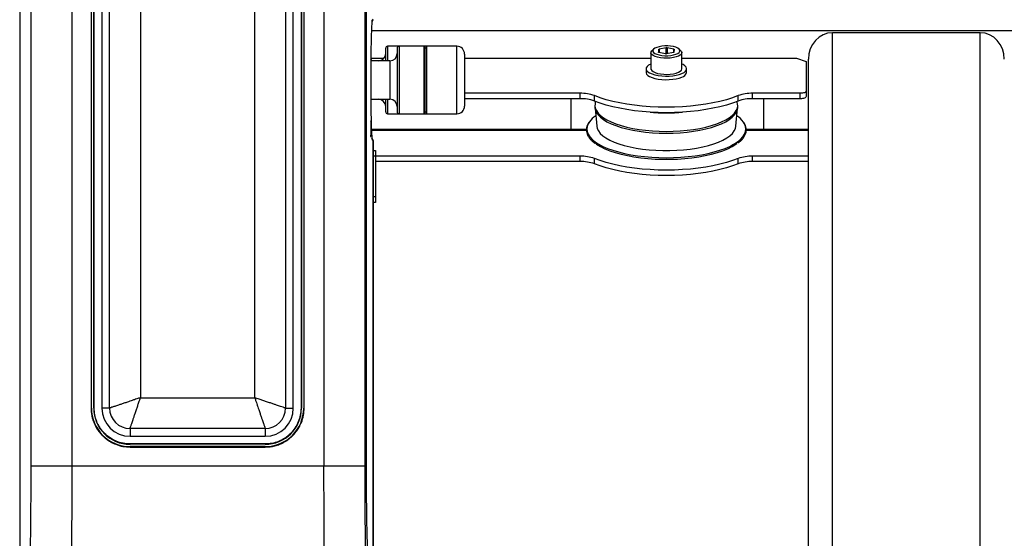
# Model space of a CAD drawing. Units: millimetres. Extents: x 1950 to 3092, y 1796 to 3257.
# Drawn here: x 1962 to 2473, y 2636 to 2905 of the extents above; entities that cross this region are included whole.
import ezdxf
from ezdxf.enums import TextEntityAlignment as Align

# ---------------------------------------------------------------- set-up
doc = ezdxf.new("R2010")
doc.units = ezdxf.units.MM
doc.styles.add('Annotative', font='arial.ttf')

# ---------------------------------------------------------------- blocks, each defined once
blk = doc.blocks.new('362H - Preacher Arm Curl')
for p, q in [((-697.1, 620.95), (-697.1, 52.25)), ((-697.1, 620.95), (-697.1, 52.25)), ((-691.18, 136.31), (-691.18, 536.9)), ((-669.88, 136.31), (-669.88, 536.9)), ((-539.28, 536.9), (-539.28, 136.31)), ((-517.99, 136.31), (-517.99, 536.9)), ((-517.23, 136.1), (-517.23, 537.11)), ((-517.23, 136.1), (-517.23, 537.11)), ((-660.08, 506.9), (-660.08, 166.31)), ((-659.88, 166.31), (-659.88, 506.9)), ((-658.68, 166.31), (-658.68, 506.9)), ((-658.48, 166.31), (-658.48, 506.9)), ((-654.48, 506.9), (-654.48, 166.31)), ((-650.48, 166.31), (-650.48, 506.9)), ((-559.18, 506.9), (-559.18, 166.31)), ((-555.18, 166.31), (-555.18, 506.9)), ((-551.18, 506.9), (-551.18, 166.31)), ((-550.98, 506.9), (-550.98, 166.31)), ((-549.78, 506.9), (-549.78, 166.31)), ((-549.58, 166.31), (-549.58, 506.9)), ((-634.48, 501.5), (-634.48, 171.71)), ((-575.18, 171.71), (-575.18, 501.5)), ((-513.74, 367.94), (-514.23, 367.6)), ((-514.39, 366.97), (-514.18, 367.1)), ((-15.35, 362.2), (-514.69, 362.2)), ((-198.91, 361.15), (-275.51, 361.15)), ((-275.51, -12.75), (-275.51, 361.15)), ((-198.91, -12.75), (-198.91, 361.15)), ((-507.25, 346.6), (-507.25, 353.1)), ((-470.34, 354.1), (-506.25, 354.1)), ((-506.25, 354.1), (-506.25, 346.6)), ((-501.34, 353.1), (-501.34, 320.1)), ((-500.34, 354.1), (-500.34, 319.1)), ((-487.54, 354.1), (-487.54, 319.1)), ((-487.34, 353.9), (-487.34, 319.3)), ((-486.34, 353.1), (-487.34, 353.1)), ((-486.34, 319.3), (-486.34, 353.9)), ((-486.14, 354.1), (-486.14, 319.1)), ((-470.34, 319.1), (-470.34, 354.1)), ((-368.16, 352.75), (-369.08, 351.96)), ((-368.34, 352.58), (-368.67, 352.03)), ((-367.67, 353.1), (-368.34, 352.58)), ((-366.7, 353.54), (-367.67, 353.1)), ((-365.49, 353.9), (-366.7, 353.54)), ((-365.65, 352.54), (-365.76, 351.07)), ((-365.65, 352.54), (-365.64, 352.56)), ((-365.65, 350.95), (-365.65, 352.54)), ((-365.64, 352.56), (-365.63, 352.59)), ((-365.63, 352.59), (-365.61, 352.61)), ((-365.61, 352.61), (-365.58, 352.63)), ((-365.58, 352.63), (-365.54, 352.65)), ((-365.54, 352.65), (-365.49, 352.67)), ((-364.08, 354.15), (-365.49, 353.9)), ((-365.49, 352.67), (-365.44, 352.68)), ((-365.44, 352.68), (-365.39, 352.69)), ((-361.83, 353.39), (-365.39, 352.69)), ((-365.39, 352.69), (-365.39, 350.88)), ((-362.56, 354.28), (-364.08, 354.15)), ((-360.99, 354.29), (-362.56, 354.28)), ((-361.83, 350.12), (-361.83, 353.39)), ((-357.89, 352.62), (-361.33, 353.38)), ((-361.33, 353.38), (-361.33, 350.19)), ((-359.46, 354.17), (-360.99, 354.29)), ((-358.04, 353.93), (-359.46, 354.17)), ((-356.8, 353.58), (-358.04, 353.93)), ((-357.89, 352.62), (-357.84, 352.6)), ((-357.89, 350.88), (-357.89, 352.62)), ((-357.84, 352.6), (-357.79, 352.59)), ((-357.79, 352.59), (-357.75, 352.57)), ((-357.65, 352.46), (-357.77, 350.99)), ((-357.75, 352.57), (-357.71, 352.55)), ((-357.71, 352.55), (-357.69, 352.53)), ((-357.69, 352.53), (-357.67, 352.5)), ((-357.67, 352.5), (-357.66, 352.48)), ((-357.66, 352.48), (-357.65, 352.46)), ((-355.82, 353.14), (-356.8, 353.58)), ((-355.12, 352.63), (-355.82, 353.14)), ((-354.34, 351.96), (-355.26, 352.75)), ((-354.76, 352.07), (-355.12, 352.63)), ((-514.99, 348.01), (-508.06, 348.01)), ((-466.34, 350.1), (-466.34, 323.1)), ((-466.34, 348.01), (-369.71, 348.01)), ((-369.71, 350.83), (-369.71, 342.45)), ((-369.67, 350.55), (-369.65, 351.18)), ((-369.31, 349.94), (-369.67, 350.55)), ((-369.65, 351.18), (-369.26, 351.79)), ((-368.6, 349.36), (-369.31, 349.94)), ((-369.26, 351.79), (-369.08, 351.96)), ((-368.67, 352.03), (-368.66, 351.46)), ((-368.66, 351.46), (-368.29, 350.91)), ((-367.57, 348.86), (-368.6, 349.36)), ((-368.29, 350.91), (-367.6, 350.4)), ((-367.6, 350.4), (-366.61, 349.96)), ((-366.26, 348.45), (-367.57, 348.86)), ((-366.61, 349.96), (-365.38, 349.61)), ((-364.74, 348.15), (-366.26, 348.45)), ((-365.76, 351.05), (-365.76, 351.07)), ((-365.76, 351.07), (-365.76, 351.06)), ((-365.75, 351.03), (-365.76, 351.05)), ((-365.73, 351.01), (-365.75, 351.03)), ((-365.7, 350.98), (-365.73, 351.01)), ((-365.67, 350.96), (-365.7, 350.98)), ((-365.63, 350.95), (-365.67, 350.96)), ((-365.58, 350.93), (-365.63, 350.95)), ((-365.53, 350.92), (-365.58, 350.93)), ((-362.08, 350.15), (-365.53, 350.92)), ((-365.38, 349.61), (-363.96, 349.36)), ((-363.08, 347.98), (-364.74, 348.15)), ((-363.96, 349.36), (-362.43, 349.24)), ((-361.36, 347.94), (-363.08, 347.98)), ((-362.43, 349.24), (-360.86, 349.25)), ((-358.03, 350.84), (-361.58, 350.14)), ((-359.65, 348.03), (-361.36, 347.94)), ((-360.86, 349.25), (-359.33, 349.38)), ((-358.03, 348.26), (-359.65, 348.03)), ((-359.33, 349.38), (-357.93, 349.63)), ((-357.97, 350.85), (-358.03, 350.84)), ((-356.59, 348.61), (-358.03, 348.26)), ((-357.92, 350.87), (-357.97, 350.85)), ((-357.93, 349.63), (-356.71, 349.99)), ((-357.88, 350.88), (-357.92, 350.87)), ((-357.84, 350.9), (-357.88, 350.88)), ((-357.81, 350.92), (-357.84, 350.9)), ((-357.79, 350.95), (-357.81, 350.92)), ((-357.77, 350.97), (-357.79, 350.95)), ((-357.77, 350.99), (-357.77, 350.97)), ((-356.71, 349.99), (-355.75, 350.44)), ((-355.39, 349.06), (-356.59, 348.61)), ((-355.75, 350.44), (-355.08, 350.95)), ((-354.48, 349.59), (-355.39, 349.06)), ((-355.08, 350.95), (-354.75, 351.51)), ((-354.75, 351.51), (-354.76, 352.07)), ((-353.91, 350.18), (-354.48, 349.59)), ((-354.34, 351.96), (-353.88, 351.43)), ((-353.71, 350.81), (-353.91, 350.18)), ((-353.88, 351.43), (-353.71, 350.81)), ((-353.71, 342.45), (-353.71, 350.83)), ((-353.71, 348.01), (-294.21, 348.01)), ((-294.21, 348.01), (-289.21, 346.2)), ((-288.01, 57.16), (-288.01, 347.36)), ((-505.07, 346.6), (-515, 346.6)), ((-505.07, 346.6), (-505.07, 326.6)), ((-372.21, 342.45), (-372.21, 340.58)), ((-372.11, 342.97), (-372.2, 342.26)), ((-372.2, 342.26), (-371.92, 341.57)), ((-371.67, 343.65), (-372.11, 342.97)), ((-370.89, 344.29), (-371.67, 343.65)), ((-369.8, 344.87), (-370.89, 344.29)), ((-369.71, 344.91), (-369.8, 344.87)), ((-369.71, 342.45), (-369.67, 342.16)), ((-353.91, 341.79), (-353.71, 342.42)), ((-353.06, 344.6), (-353.71, 344.91)), ((-353.71, 342.42), (-353.71, 342.45)), ((-352.11, 343.99), (-353.06, 344.6)), ((-351.49, 343.32), (-352.11, 343.99)), ((-351.22, 342.63), (-351.49, 343.32)), ((-351.31, 341.93), (-351.22, 342.63)), ((-351.21, 340.58), (-351.21, 342.45)), ((-289.21, 346.2), (-289.21, 328)), ((-372.21, 340.58), (-372.2, 340.4)), ((-372.2, 340.4), (-371.92, 339.7)), ((-371.92, 341.57), (-371.31, 340.9)), ((-371.92, 339.7), (-371.31, 339.04)), ((-371.31, 340.9), (-370.36, 340.29)), ((-371.31, 339.04), (-370.36, 338.43)), ((-370.36, 340.29), (-369.12, 339.75)), ((-370.36, 338.43), (-369.12, 337.89)), ((-369.67, 342.16), (-369.31, 341.55)), ((-369.31, 341.55), (-368.6, 340.98)), ((-369.12, 339.75), (-367.63, 339.3)), ((-369.12, 337.89), (-367.63, 337.44)), ((-368.6, 340.98), (-367.57, 340.47)), ((-367.63, 339.3), (-365.93, 338.96)), ((-367.63, 337.44), (-365.93, 337.1)), ((-367.57, 340.47), (-366.26, 340.06)), ((-366.26, 340.06), (-364.74, 339.76)), ((-365.93, 338.96), (-364.09, 338.74)), ((-365.93, 337.1), (-364.09, 336.88)), ((-364.74, 339.76), (-363.08, 339.59)), ((-364.09, 338.74), (-362.17, 338.64)), ((-363.08, 339.59), (-361.36, 339.55)), ((-362.17, 338.64), (-360.24, 338.68)), ((-361.36, 339.55), (-359.65, 339.64)), ((-360.24, 338.68), (-358.35, 338.84)), ((-359.65, 339.64), (-358.03, 339.87)), ((-358.35, 338.84), (-356.58, 339.13)), ((-358.35, 336.98), (-356.58, 337.26)), ((-358.03, 339.87), (-356.59, 340.22)), ((-356.59, 340.22), (-355.39, 340.67)), ((-356.58, 339.13), (-354.99, 339.52)), ((-356.58, 337.26), (-354.99, 337.66)), ((-355.39, 340.67), (-354.48, 341.2)), ((-354.99, 339.52), (-353.62, 340.02)), ((-354.99, 337.66), (-353.62, 338.16)), ((-354.48, 341.2), (-353.91, 341.79)), ((-353.62, 340.02), (-352.53, 340.6)), ((-352.53, 340.6), (-351.75, 341.24)), ((-351.75, 341.24), (-351.31, 341.93)), ((-364.09, 336.88), (-362.17, 336.78)), ((-362.17, 336.78), (-360.24, 336.81)), ((-360.24, 336.81), (-358.35, 336.98)), ((-406.43, 329.71), (-466.34, 329.71)), ((-406.43, 326.91), (-466.34, 326.91)), ((-411.21, 326.91), (-411.21, 310.5)), ((-406.43, 326.91), (-406.43, 329.71)), ((-396.04, 327.41), (-398.98, 328.5)), ((-398.98, 325.7), (-398.98, 328.5)), ((-392.87, 326.41), (-396.04, 327.41)), ((-327.37, 327.41), (-330.55, 326.41)), ((-324.44, 328.5), (-327.37, 327.41)), ((-324.44, 325.7), (-324.44, 328.5)), ((-292.21, 329.71), (-316.99, 329.71)), ((-316.99, 326.91), (-316.99, 329.71)), ((-292.21, 326.91), (-316.99, 326.91)), ((-311.21, 310.5), (-311.21, 326.91)), ((-291.62, 329.73), (-292.21, 329.71)), ((-292.21, 326.91), (-292.21, 329.71)), ((-291.62, 326.93), (-292.21, 326.91)), ((-291.06, 329.79), (-291.62, 329.73)), ((-291.06, 327), (-291.62, 326.93)), ((-290.54, 329.89), (-291.06, 329.79)), ((-290.54, 327.1), (-291.06, 327)), ((-290.09, 330.03), (-290.54, 329.89)), ((-290.09, 327.23), (-290.54, 327.1)), ((-289.71, 330.19), (-290.09, 330.03)), ((-289.71, 327.4), (-290.09, 327.23)), ((-289.44, 330.38), (-289.71, 330.19)), ((-289.44, 327.58), (-289.71, 327.4)), ((-289.27, 330.58), (-289.44, 330.38)), ((-289.27, 327.79), (-289.44, 327.58)), ((-289.21, 330.8), (-289.27, 330.58)), ((-289.21, 328), (-289.27, 327.79)), ((-515, 326.6), (-505.07, 326.6)), ((-507.25, 320.1), (-507.25, 326.6)), ((-506.25, 326.6), (-506.25, 319.1)), ((-396.04, 324.61), (-398.98, 325.7)), ((-398.7, 323.8), (-398.72, 323.34)), ((-398.72, 323.34), (-398.72, 322.41)), ((-398.72, 323.34), (-398.54, 322.03)), ((-398.72, 322.41), (-398.54, 321.09)), ((-398.54, 325.53), (-398.7, 323.8)), ((-398.7, 321.95), (-397.82, 312.64)), ((-398.54, 322.03), (-398.01, 320.72)), ((-392.87, 323.61), (-396.04, 324.61)), ((-389.47, 325.51), (-392.87, 326.41)), ((-389.47, 322.72), (-392.87, 323.61)), ((-385.88, 324.72), (-389.47, 325.51)), ((-385.88, 321.92), (-389.47, 322.72)), ((-382.12, 324.04), (-385.88, 324.72)), ((-382.12, 321.24), (-385.88, 321.92)), ((-378.21, 323.48), (-382.12, 324.04)), ((-374.19, 323.03), (-378.21, 323.48)), ((-370.08, 322.72), (-374.19, 323.03)), ((-365.91, 322.52), (-370.08, 322.72)), ((-361.71, 322.46), (-365.91, 322.52)), ((-357.51, 322.52), (-361.71, 322.46)), ((-353.34, 322.72), (-357.51, 322.52)), ((-349.23, 323.03), (-353.34, 322.72)), ((-345.2, 323.48), (-349.23, 323.03)), ((-341.3, 324.04), (-345.2, 323.48)), ((-337.53, 324.72), (-341.3, 324.04)), ((-337.53, 321.92), (-341.3, 321.24)), ((-333.94, 325.51), (-337.53, 324.72)), ((-333.94, 322.72), (-337.53, 321.92)), ((-330.55, 326.41), (-333.94, 325.51)), ((-330.55, 323.61), (-333.94, 322.72)), ((-327.37, 324.61), (-330.55, 323.61)), ((-324.44, 325.7), (-327.37, 324.61)), ((-325.59, 312.64), (-324.72, 321.95)), ((-325.41, 320.72), (-324.87, 322.03)), ((-324.72, 323.8), (-324.88, 325.53)), ((-324.87, 322.03), (-324.7, 323.34)), ((-324.87, 321.09), (-324.7, 322.41)), ((-324.7, 323.34), (-324.72, 323.8)), ((-324.7, 322.41), (-324.7, 323.34)), ((-506.25, 319.1), (-470.34, 319.1)), ((-487.34, 320.1), (-486.34, 320.1)), ((-398.54, 321.09), (-398.01, 319.79)), ((-398.01, 320.72), (-397.13, 319.45)), ((-398.01, 319.79), (-397.13, 318.51)), ((-397.13, 319.45), (-395.9, 318.21)), ((-397.13, 318.51), (-395.9, 317.27)), ((-395.9, 318.21), (-394.35, 317.02)), ((-395.9, 317.27), (-394.35, 316.08)), ((-394.35, 317.02), (-392.48, 315.89)), ((-378.21, 320.68), (-382.12, 321.24)), ((-374.19, 320.24), (-378.21, 320.68)), ((-370.08, 319.92), (-374.19, 320.24)), ((-365.91, 319.73), (-370.08, 319.92)), ((-361.71, 319.66), (-365.91, 319.73)), ((-357.51, 319.73), (-361.71, 319.66)), ((-353.34, 319.92), (-357.51, 319.73)), ((-349.23, 320.24), (-353.34, 319.92)), ((-345.2, 320.68), (-349.23, 320.24)), ((-341.3, 321.24), (-345.2, 320.68)), ((-330.93, 315.89), (-329.07, 317.02)), ((-329.07, 317.02), (-327.51, 318.21)), ((-329.07, 316.08), (-327.51, 317.27)), ((-327.51, 318.21), (-326.29, 319.45)), ((-327.51, 317.27), (-326.29, 318.51)), ((-326.29, 319.45), (-325.41, 320.72)), ((-326.29, 318.51), (-325.41, 319.79)), ((-325.41, 319.79), (-324.87, 321.09)), ((-402.72, 312.57), (-402.9, 311.19)), ((-402.19, 313.93), (-402.72, 312.57)), ((-401.61, 314.89), (-402.19, 313.93)), ((-397.82, 312.64), (-397.57, 311.46)), ((-394.35, 316.08), (-392.48, 314.96)), ((-392.48, 315.89), (-390.32, 314.83)), ((-392.48, 314.96), (-390.32, 313.9)), ((-390.32, 314.83), (-387.88, 313.85)), ((-390.32, 313.9), (-387.88, 312.92)), ((-387.88, 313.85), (-385.19, 312.97)), ((-387.88, 312.92), (-385.19, 312.04)), ((-385.19, 312.97), (-382.27, 312.19)), ((-385.19, 312.04), (-382.27, 311.25)), ((-382.27, 312.19), (-379.16, 311.51)), ((-344.26, 311.51), (-341.15, 312.19)), ((-341.15, 312.19), (-338.23, 312.97)), ((-341.15, 311.25), (-338.23, 312.04)), ((-338.23, 312.97), (-335.54, 313.85)), ((-338.23, 312.04), (-335.54, 312.92)), ((-335.54, 313.85), (-333.1, 314.83)), ((-335.54, 312.92), (-333.1, 313.9)), ((-333.1, 314.83), (-330.93, 315.89)), ((-333.1, 313.9), (-330.93, 314.96)), ((-330.93, 314.96), (-329.07, 316.08)), ((-325.85, 311.46), (-325.59, 312.64)), ((-321.22, 313.93), (-321.75, 314.81)), ((-320.7, 312.57), (-321.22, 313.93)), ((-320.52, 311.19), (-320.7, 312.57)), ((-403.18, 311), (-514.78, 311)), ((-514.78, 310.5), (-403.16, 310.5)), ((-402.9, 311.19), (-402.72, 309.81)), ((-402.72, 309.81), (-402.19, 308.45)), ((-402.19, 308.45), (-401.32, 307.11)), ((-401.32, 307.11), (-400.11, 305.8)), ((-397.57, 311.46), (-396.94, 310.17)), ((-396.94, 310.17), (-395.96, 308.92)), ((-395.96, 308.92), (-394.65, 307.7)), ((-394.65, 307.7), (-393, 306.54)), ((-393, 306.54), (-391.05, 305.44)), ((-382.27, 311.25), (-379.16, 310.58)), ((-379.16, 311.51), (-375.87, 310.95)), ((-379.16, 310.58), (-375.87, 310.01)), ((-375.87, 310.95), (-372.45, 310.5)), ((-375.87, 310.01), (-372.45, 309.57)), ((-372.45, 310.5), (-368.93, 310.18)), ((-372.45, 309.57), (-368.93, 309.25)), ((-368.93, 310.18), (-365.34, 309.99)), ((-368.93, 309.25), (-365.34, 309.06)), ((-365.34, 309.99), (-361.71, 309.93)), ((-365.34, 309.06), (-361.71, 308.99)), ((-361.71, 309.93), (-358.08, 309.99)), ((-361.71, 308.99), (-358.08, 309.06)), ((-358.08, 309.99), (-354.49, 310.18)), ((-358.08, 309.06), (-354.49, 309.25)), ((-354.49, 310.18), (-350.96, 310.5)), ((-354.49, 309.25), (-350.96, 309.57)), ((-350.96, 310.5), (-347.54, 310.95)), ((-350.96, 309.57), (-347.54, 310.01)), ((-347.54, 310.95), (-344.26, 311.51)), ((-347.54, 310.01), (-344.26, 310.58)), ((-344.26, 310.58), (-341.15, 311.25)), ((-332.37, 305.44), (-330.41, 306.54)), ((-330.41, 306.54), (-328.77, 307.7)), ((-328.77, 307.7), (-327.45, 308.92)), ((-327.45, 308.92), (-326.48, 310.17)), ((-326.48, 310.17), (-325.85, 311.46)), ((-323.3, 305.8), (-322.09, 307.11)), ((-322.09, 307.11), (-321.22, 308.45)), ((-321.22, 308.45), (-320.7, 309.81)), ((-320.7, 309.81), (-320.52, 311.19)), ((-288.01, 311), (-320.25, 311)), ((-320.23, 310.5), (-288.01, 310.5)), ((-514.23, 305.6), (-513.74, 305.27)), ((-513.74, 305.27), (-513.74, 83.33)), ((-513.74, 305.27), (-513.73, 305.27)), ((-513.73, 83.33), (-513.73, 305.27)), ((-400.11, 305.8), (-398.58, 304.54)), ((-398.58, 304.54), (-397.34, 303.71)), ((-398.53, 303.76), (-397.84, 303.27)), ((-397.84, 303.27), (-395.87, 302.07)), ((-397.34, 303.71), (-396.73, 303.33)), ((-396.73, 303.33), (-394.58, 302.19)), ((-395.87, 302.07), (-393.59, 300.95)), ((-394.58, 302.19), (-392.15, 301.13)), ((-391.05, 305.44), (-388.8, 304.42)), ((-388.8, 304.42), (-386.29, 303.49)), ((-386.29, 303.49), (-383.53, 302.65)), ((-383.53, 302.65), (-380.55, 301.91)), ((-380.55, 301.91), (-377.39, 301.29)), ((-346.03, 301.29), (-342.86, 301.91)), ((-342.86, 301.91), (-339.89, 302.65)), ((-339.89, 302.65), (-337.13, 303.49)), ((-337.13, 303.49), (-334.61, 304.42)), ((-334.61, 304.42), (-332.37, 305.44)), ((-331.27, 301.13), (-328.84, 302.19)), ((-329.83, 300.95), (-327.55, 302.07)), ((-328.84, 302.19), (-326.81, 303.26)), ((-327.55, 302.07), (-325.58, 303.27)), ((-326.81, 303.26), (-326.69, 303.33)), ((-326.69, 303.33), (-324.84, 304.54)), ((-325.58, 303.27), (-324.97, 303.7)), ((-324.84, 304.54), (-323.3, 305.8)), ((-513.73, 300.1), (-512.48, 300.1)), ((-512.48, 297.1), (-513.73, 297.1)), ((-512.48, 300.1), (-512.48, 273.1)), ((-406.43, 297.09), (-512.48, 297.09)), ((-406.43, 294.29), (-406.43, 297.09)), ((-393.59, 300.95), (-391.04, 299.91)), ((-392.15, 301.13), (-389.46, 300.16)), ((-391.04, 299.91), (-388.23, 298.96)), ((-389.46, 300.16), (-386.53, 299.28)), ((-388.23, 298.96), (-385.18, 298.11)), ((-386.53, 299.28), (-383.39, 298.5)), ((-385.18, 298.11), (-381.93, 297.37)), ((-383.39, 298.5), (-380.07, 297.83)), ((-381.93, 297.37), (-378.5, 296.74)), ((-380.07, 297.83), (-376.59, 297.27)), ((-378.5, 296.74), (-374.93, 296.23)), ((-377.39, 301.29), (-374.07, 300.78)), ((-376.59, 297.27), (-372.98, 296.83)), ((-374.93, 296.23), (-371.23, 295.84)), ((-374.07, 300.78), (-370.63, 300.4)), ((-372.98, 296.83), (-369.28, 296.52)), ((-370.63, 300.4), (-367.09, 300.14)), ((-369.28, 296.52), (-365.51, 296.33)), ((-367.09, 300.14), (-363.51, 300.01)), ((-365.51, 296.33), (-361.71, 296.26)), ((-363.51, 300.01), (-359.91, 300.01)), ((-361.71, 296.26), (-357.91, 296.33)), ((-359.91, 300.01), (-356.32, 300.14)), ((-357.91, 296.33), (-354.14, 296.52)), ((-356.32, 300.14), (-352.79, 300.4)), ((-354.14, 296.52), (-350.44, 296.83)), ((-352.79, 300.4), (-349.35, 300.78)), ((-352.18, 295.84), (-348.49, 296.23)), ((-350.44, 296.83), (-346.83, 297.27)), ((-349.35, 300.78), (-346.03, 301.29)), ((-348.49, 296.23), (-344.92, 296.74)), ((-346.83, 297.27), (-343.35, 297.83)), ((-344.92, 296.74), (-341.49, 297.37)), ((-343.35, 297.83), (-340.03, 298.5)), ((-341.49, 297.37), (-338.24, 298.11)), ((-340.03, 298.5), (-336.89, 299.28)), ((-338.24, 298.11), (-335.19, 298.96)), ((-336.89, 299.28), (-333.96, 300.16)), ((-335.19, 298.96), (-332.38, 299.91)), ((-333.96, 300.16), (-331.27, 301.13)), ((-332.38, 299.91), (-329.83, 300.95)), ((-288.01, 297.09), (-316.99, 297.09)), ((-316.99, 294.29), (-316.99, 297.09)), ((-406.43, 294.29), (-512.48, 294.29)), ((-396.04, 294.79), (-398.98, 295.88)), ((-398.98, 293.08), (-398.98, 295.88)), ((-396.04, 291.99), (-398.98, 293.08)), ((-392.87, 293.79), (-396.04, 294.79)), ((-392.87, 290.99), (-396.04, 291.99)), ((-389.47, 292.89), (-392.87, 293.79)), ((-385.88, 292.1), (-389.47, 292.89)), ((-382.12, 291.42), (-385.88, 292.1)), ((-378.21, 290.86), (-382.12, 291.42)), ((-371.23, 295.84), (-367.46, 295.58)), ((-367.46, 295.58), (-363.63, 295.45)), ((-363.63, 295.45), (-359.79, 295.45)), ((-359.79, 295.45), (-355.96, 295.58)), ((-355.96, 295.58), (-352.18, 295.84)), ((-341.3, 291.42), (-345.2, 290.86)), ((-337.53, 292.1), (-341.3, 291.42)), ((-333.94, 292.89), (-337.53, 292.1)), ((-330.55, 293.79), (-333.94, 292.89)), ((-327.37, 294.79), (-330.55, 293.79)), ((-327.37, 291.99), (-330.55, 290.99)), ((-324.44, 295.88), (-327.37, 294.79)), ((-324.44, 293.08), (-327.37, 291.99)), ((-324.44, 293.08), (-324.44, 295.88)), ((-288.01, 294.29), (-316.99, 294.29)), ((-389.47, 290.1), (-392.87, 290.99)), ((-385.88, 289.3), (-389.47, 290.1)), ((-382.12, 288.62), (-385.88, 289.3)), ((-378.21, 288.06), (-382.12, 288.62)), ((-374.19, 290.41), (-378.21, 290.86)), ((-374.19, 287.62), (-378.21, 288.06)), ((-370.08, 290.1), (-374.19, 290.41)), ((-370.08, 287.3), (-374.19, 287.62)), ((-365.91, 289.9), (-370.08, 290.1)), ((-365.91, 287.11), (-370.08, 287.3)), ((-361.71, 289.84), (-365.91, 289.9)), ((-361.71, 287.04), (-365.91, 287.11)), ((-357.51, 289.9), (-361.71, 289.84)), ((-357.51, 287.11), (-361.71, 287.04)), ((-353.34, 290.1), (-357.51, 289.9)), ((-353.34, 287.3), (-357.51, 287.11)), ((-349.23, 290.41), (-353.34, 290.1)), ((-349.23, 287.62), (-353.34, 287.3)), ((-345.2, 290.86), (-349.23, 290.41)), ((-345.2, 288.06), (-349.23, 287.62)), ((-341.3, 288.62), (-345.2, 288.06)), ((-337.53, 289.3), (-341.3, 288.62)), ((-333.94, 290.1), (-337.53, 289.3)), ((-330.55, 290.99), (-333.94, 290.1)), ((-513.73, 276.1), (-512.48, 276.1)), ((-512.48, 273.1), (-513.73, 273.1)), ((-634.48, 171.71), (-575.18, 171.71)), ((-659.88, 166.31), (-660.08, 166.31)), ((-658.68, 166.31), (-658.48, 166.31)), ((-650.48, 166.31), (-654.48, 166.31)), ((-559.18, 166.31), (-555.18, 166.31)), ((-550.98, 166.31), (-551.18, 166.31)), ((-549.78, 166.31), (-549.58, 166.31)), ((-639.88, 155.71), (-639.88, 151.71)), ((-569.78, 155.71), (-639.88, 155.71)), ((-569.78, 155.71), (-569.78, 151.71)), ((-639.88, 151.71), (-569.78, 151.71)), ((-639.88, 147.51), (-639.88, 147.71)), ((-569.78, 147.71), (-639.88, 147.71)), ((-569.78, 147.51), (-639.88, 147.51)), ((-639.88, 146.31), (-639.88, 146.11)), ((-569.78, 146.31), (-639.88, 146.31)), ((-639.88, 146.11), (-569.78, 146.11)), ((-569.78, 147.71), (-569.78, 147.51)), ((-569.78, 146.31), (-569.78, 146.11)), ((-691.18, 136.31), (-517.99, 136.31)), ((-517.23, 136.1), (-517.23, 136.1))]:
    blk.add_line(p, q)
for centre, radius, start, end in [((-514.72, 367.93), 0.985, 303.2471, 0.4759), ((-506.25, 353.1), 1, 90, 180), ((-500.34, 353.1), 1, 90, 180), ((-487.54, 353.9), 0.2, 0, 90), ((-486.14, 353.9), 0.2, 90, 180), ((-470.34, 350.1), 4, 0, 90), ((-361.6, 352.13), 1.29, 78.204, 100.6276), ((-510.98, 350.33), 3.73, 270, 0), ((-505.07, 350.33), 3.73, 270, 0), ((-361.82, 351.4), 1.28, 258.192, 280.6396), ((-354.34, 341.28), 3.21, 282.9852, 347.3947), ((-405.98, 308.91), 20.8, 70.336, 91.2503), ((-405.98, 306.12), 20.8, 70.336, 91.2503), ((-317.44, 308.91), 20.8, 88.7499, 109.6638), ((-317.44, 306.12), 20.8, 88.7499, 109.6638), ((-510.98, 322.88), 3.73, 0, 90), ((-505.07, 322.87), 3.73, 0, 90), ((-470.34, 323.1), 4, 270, 0), ((-506.25, 320.1), 1, 180, 270), ((-500.34, 320.1), 1, 180, 270), ((-487.54, 319.3), 0.2, 270, 0), ((-486.14, 319.3), 0.2, 180, 270), ((-390.72, 306.77), 13.58, 124.0587, 143.2761), ((-361.71, 417.74), 98.18, 265.0783, 274.9217), ((-361.71, 432.49), 112.86, 266.6616, 273.3384), ((-332.64, 306.84), 13.49, 36.2134, 55.9715), ((-514.72, 305.28), 0.985, 359.5241, 56.7529), ((-405.98, 276.29), 20.8, 70.336, 91.2503), ((-317.44, 276.29), 20.8, 88.7499, 109.6638), ((-405.98, 273.5), 20.8, 70.3356, 91.2507), ((-317.44, 273.5), 20.8, 88.7495, 109.6642), ((-639.88, 166.31), 20, 180, 270), ((-639.88, 166.31), 18.8, 180, 270), ((-639.88, 166.31), 14.6, 180, 270), ((-639.88, 166.31), 10.6, 180, 270), ((-569.78, 166.31), 10.6, 270, 0), ((-569.78, 166.31), 14.6, 270, 0), ((-569.78, 166.31), 20, 270, 0), ((-569.78, 166.31), 18.8, 270, 0)]:
    blk.add_arc(centre, radius, start, end)
for centre, start_param, end_param in [((-275.51, 347.36), 0, 1.570796), ((-198.91, 347.36), 4.712389, 6.283185)]:
    blk.add_ellipse(centre, major_axis=(0, 13.79), ratio=0.906308, start_param=start_param, end_param=end_param)
for points, knots in [([(-514.23, 367.6), (-514.27, 367.56), (-514.33, 367.47), (-514.43, 366.73), (-514.55, 365.28), (-514.68, 362.7), (-514.79, 359.35), (-514.86, 356.18), (-514.91, 353.61), (-514.95, 350.88), (-514.99, 347.76), (-515.02, 344.26), (-515.04, 340.43), (-515.05, 337.36), (-515.04, 335.6), (-515.04, 335.1)], [0, 0, 0, 0, 0.075264, 0.152931, 0.232861, 0.357542, 0.484862, 0.548499, 0.612342, 0.67524, 0.73716, 0.816909, 0.894557, 0.969946, 1, 1, 1, 1]), ([(-514.34, 367.17), (-514.33, 367.19), (-514.24, 367.31), (-514.24, 367.47), (-514.23, 367.6)], [0, 0, 0, 0, 0.132863, 1, 1, 1, 1]), ([(-514.45, 346.6), (-514.47, 346.72), (-514.51, 346.91), (-514.73, 347.2), (-514.96, 347.34), (-515.06, 347.41)], [0, 0, 0, 0, 0.42908, 0.731075, 1, 1, 1, 1]), ([(-515.04, 335.1), (-515.04, 334.34), (-515.04, 332.3), (-515.02, 328.96), (-514.98, 324.47), (-514.92, 319.67), (-514.85, 316.69), (-514.82, 315.29)], [0, 0, 0, 0, 0.102818, 0.278357, 0.461483, 0.745246, 1, 1, 1, 1]), ([(-515.09, 307.22), (-515.06, 307.28), (-514.93, 307.52), (-514.82, 308.41), (-514.76, 309.78), (-514.77, 311.45), (-514.84, 313.35), (-514.88, 314.82), (-514.89, 315.5)], [0, 0, 0, 0, 0.07279, 0.299337, 0.496389, 0.663431, 0.844837, 1, 1, 1, 1]), ([(-514.82, 315.29), (-514.82, 315.08), (-514.79, 314.05), (-514.75, 312.53), (-514.68, 310.62), (-514.61, 309.03), (-514.53, 307.61), (-514.43, 306.49), (-514.33, 305.74), (-514.27, 305.65), (-514.23, 305.6)], [0, 0, 0, 0, 0.030758, 0.157854, 0.285437, 0.411107, 0.534825, 0.694152, 0.849313, 1, 1, 1, 1]), ([(-401.8, 314.72), (-401.97, 314.5), (-402.46, 313.83), (-402.93, 312.69), (-403.24, 311.31), (-403.2, 309.93), (-402.85, 308.58), (-402.2, 307.25), (-401.23, 305.95), (-400.11, 304.81), (-399.19, 304.12), (-398.81, 303.84)], [0, 0, 0, 0, 0.062627, 0.186009, 0.307598, 0.427466, 0.546818, 0.666814, 0.788514, 0.911846, 1, 1, 1, 1]), ([(-324.56, 303.86), (-324.1, 304.22), (-323.11, 304.98), (-321.96, 306.22), (-321.03, 307.56), (-320.44, 308.93), (-320.17, 310.31), (-320.22, 311.69), (-320.62, 313.04), (-321.06, 314.02), (-321.47, 314.54), (-321.54, 314.64)], [0, 0, 0, 0, 0.110904, 0.237037, 0.362753, 0.487327, 0.610053, 0.731098, 0.851701, 0.973069, 1, 1, 1, 1]), ([(-514.68, 306.43), (-514.66, 306.41), (-514.57, 306.37), (-514.46, 306.24), (-514.33, 306.06), (-514.25, 305.84), (-514.24, 305.69), (-514.23, 305.6)], [0, 0, 0, 0, 0.08851, 0.295484, 0.516415, 0.751248, 1, 1, 1, 1]), ([(-513.8, 305.27), (-513.81, 305.4), (-513.83, 305.59), (-513.95, 305.82), (-514.07, 305.98), (-514.17, 306.06), (-514.22, 306.11)], [0, 0, 0, 0, 0.380059, 0.584476, 0.793198, 1, 1, 1, 1]), ([(-634.48, 171.71), (-635.09, 171.5), (-636.14, 171.15), (-637.72, 170.62), (-639.16, 170.13), (-640.84, 169.56), (-642.58, 168.98), (-644.32, 168.39), (-646.13, 167.78), (-647.56, 167.3), (-648.63, 166.93), (-649.51, 166.63), (-650.31, 166.37), (-650.42, 166.33), (-650.48, 166.31)], [0, 0, 0, 0, 0.074725, 0.128342, 0.195905, 0.25619, 0.346431, 0.43062, 0.508803, 0.635785, 0.696846, 0.756295, 0.879194, 1, 1, 1, 1]), ([(-639.88, 155.71), (-639.86, 155.76), (-639.83, 155.85), (-639.66, 156.37), (-639.42, 157.07), (-639.09, 158.06), (-638.67, 159.3), (-638.28, 160.45), (-637.8, 161.87), (-637.21, 163.61), (-636.58, 165.51), (-635.92, 167.46), (-635.22, 169.51), (-634.74, 170.93), (-634.48, 171.71)], [0, 0, 0, 0, 0.120789, 0.182022, 0.243843, 0.364192, 0.426907, 0.491324, 0.569494, 0.653677, 0.74391, 0.825874, 0.905096, 1, 1, 1, 1]), ([(-559.18, 166.31), (-559.24, 166.33), (-559.33, 166.36), (-559.85, 166.53), (-560.55, 166.77), (-561.53, 167.1), (-562.77, 167.52), (-563.93, 167.91), (-565.35, 168.39), (-567.09, 168.98), (-568.98, 169.61), (-570.94, 170.27), (-572.99, 170.97), (-574.41, 171.45), (-575.18, 171.71)], [0, 0, 0, 0, 0.1207887, 0.1820215, 0.2438428, 0.3641927, 0.4269063, 0.4913239, 0.569494, 0.6536759, 0.7439094, 0.8258746, 0.9050962, 1, 1, 1, 1]), ([(-575.18, 171.71), (-574.98, 171.1), (-574.63, 170.05), (-574.09, 168.47), (-573.61, 167.03), (-573.04, 165.35), (-572.45, 163.61), (-571.87, 161.87), (-571.25, 160.06), (-570.77, 158.63), (-570.41, 157.56), (-570.11, 156.68), (-569.84, 155.88), (-569.8, 155.77), (-569.78, 155.71)], [0, 0, 0, 0, 0.074726, 0.128344, 0.195906, 0.256189, 0.346431, 0.43062, 0.508802, 0.635784, 0.696846, 0.756295, 0.879194, 1, 1, 1, 1]), ([(-660.08, 166.31), (-660.05, 165.46), (-659.99, 163.77), (-659.5, 161.27), (-658.89, 159.4), (-658.35, 158.12), (-658.01, 157.38), (-657.63, 156.65), (-657.23, 155.94), (-656.94, 155.48), (-656.77, 155.23), (-656.72, 155.15), (-656.48, 154.8), (-656.12, 154.28), (-655.62, 153.64), (-655.16, 153.09), (-654.68, 152.55), (-654.34, 152.19), (-654.15, 152), (-654.09, 151.95), (-653.67, 151.54), (-652.86, 150.8), (-651.71, 149.91), (-650.67, 149.22), (-649.66, 148.62), (-648.57, 148.05), (-646.54, 147.18), (-643.65, 146.31), (-641.11, 146.17), (-639.88, 146.11)], [0, 0, 0, 0, 0.079987, 0.159973, 0.23996, 0.2657, 0.291437, 0.317182, 0.34293, 0.368666, 0.369004, 0.371393, 0.377785, 0.408892, 0.43153, 0.454105, 0.477111, 0.500116, 0.50039, 0.502452, 0.508085, 0.555615, 0.606223, 0.644772, 0.674472, 0.717356, 0.760239, 0.883606, 1, 1, 1, 1]), ([(-639.88, 147.71), (-641.1, 147.78), (-643.53, 147.92), (-647.05, 149.02), (-650.28, 150.74), (-652.37, 152.46), (-653.57, 153.71), (-654.08, 154.28), (-654.56, 154.88), (-655.02, 155.49), (-655.31, 155.92), (-655.47, 156.15), (-655.51, 156.22), (-655.89, 156.82), (-656.5, 157.89), (-657.46, 160.05), (-658.3, 162.84), (-658.42, 165.17), (-658.48, 166.31)], [0, 0, 0, 0, 0.1249503, 0.2499017, 0.3748515, 0.4998023, 0.5261072, 0.5524086, 0.5787187, 0.605031, 0.6313337, 0.6316366, 0.6339143, 0.6401465, 0.703749, 0.7600856, 0.8835312, 1, 1, 1, 1]), ([(-569.78, 146.11), (-568.94, 146.14), (-567.25, 146.2), (-564.75, 146.69), (-562.88, 147.3), (-561.59, 147.84), (-560.85, 148.18), (-560.13, 148.56), (-559.42, 148.96), (-558.96, 149.25), (-558.7, 149.42), (-558.62, 149.47), (-558.27, 149.71), (-557.75, 150.07), (-557.12, 150.57), (-556.56, 151.03), (-556.02, 151.51), (-555.67, 151.85), (-555.48, 152.04), (-555.42, 152.1), (-555.01, 152.52), (-554.28, 153.33), (-553.39, 154.48), (-552.69, 155.52), (-552.09, 156.53), (-551.53, 157.62), (-550.65, 159.65), (-549.78, 162.54), (-549.65, 165.08), (-549.58, 166.31)], [0, 0, 0, 0, 0.079987, 0.159973, 0.239961, 0.265701, 0.291439, 0.317183, 0.34293, 0.368668, 0.369005, 0.371393, 0.377785, 0.408892, 0.43153, 0.454105, 0.477111, 0.500116, 0.500391, 0.502452, 0.508086, 0.555616, 0.606225, 0.644772, 0.674472, 0.717356, 0.760238, 0.883605, 1, 1, 1, 1]), ([(-551.18, 166.31), (-551.25, 165.09), (-551.39, 162.66), (-552.5, 159.14), (-554.22, 155.91), (-555.94, 153.82), (-557.18, 152.62), (-557.76, 152.11), (-558.35, 151.63), (-558.97, 151.17), (-559.39, 150.88), (-559.63, 150.72), (-559.7, 150.68), (-560.29, 150.3), (-561.36, 149.69), (-563.52, 148.73), (-566.31, 147.89), (-568.65, 147.77), (-569.78, 147.71)], [0, 0, 0, 0, 0.12495, 0.249901, 0.374851, 0.499803, 0.526108, 0.552408, 0.578718, 0.605031, 0.631332, 0.631637, 0.633913, 0.640146, 0.703747, 0.760085, 0.883531, 1, 1, 1, 1]), ([(-693.22, 56.14), (-693.16, 56.26), (-693.03, 56.51), (-692.84, 57.73), (-692.65, 59.61), (-692.46, 62.26), (-692.27, 65.67), (-692.09, 69.83), (-691.92, 74.71), (-691.77, 80.25), (-691.63, 86.36), (-691.5, 92.95), (-691.4, 99.91), (-691.32, 107.12), (-691.25, 114.47), (-691.21, 121.79), (-691.18, 129.07), (-691.18, 133.9), (-691.18, 136.31)], [0, 0, 0, 0, 0.058398, 0.1168, 0.177837, 0.240369, 0.304149, 0.368897, 0.434309, 0.500054, 0.565797, 0.631201, 0.69594, 0.759706, 0.822221, 0.883239, 0.941617, 1, 1, 1, 1]), ([(-671.93, 34.84), (-671.9, 34.9), (-671.84, 35.01), (-671.75, 35.38), (-671.68, 35.86), (-671.61, 36.41), (-671.54, 37.05), (-671.44, 38.21), (-671.3, 40.16), (-671.15, 42.96), (-671.03, 45.83), (-670.92, 48.66), (-670.82, 51.71), (-670.73, 54.93), (-670.64, 58.31), (-670.55, 61.82), (-670.47, 65.83), (-670.38, 70.41), (-670.3, 75.63), (-670.22, 81.03), (-670.15, 86.59), (-670.09, 92.26), (-670.03, 99.15), (-669.97, 107.34), (-669.92, 116.9), (-669.89, 126.58), (-669.88, 133.07), (-669.88, 136.31)], [0, 0, 0, 0, 0.028227, 0.054211, 0.077952, 0.09945, 0.118705, 0.141383, 0.19817, 0.250037, 0.28861, 0.326232, 0.362903, 0.398621, 0.433389, 0.467204, 0.500068, 0.543201, 0.585747, 0.627707, 0.669081, 0.709867, 0.750068, 0.813142, 0.875823, 0.938108, 1, 1, 1, 1]), ([(-538.96, 82.45), (-539, 85.23), (-539.07, 90.76), (-539.14, 99.57), (-539.21, 108.59), (-539.25, 117.77), (-539.28, 127.03), (-539.28, 133.22), (-539.28, 136.31)], [0, 0, 0, 0, 0.170408, 0.339318, 0.506732, 0.67265, 0.837072, 1, 1, 1, 1]), ([(-515.95, 56.14), (-516, 56.23), (-516.1, 56.41), (-516.25, 57.22), (-516.4, 58.4), (-516.55, 60.08), (-516.71, 62.31), (-516.86, 65), (-516.98, 67.77), (-517.09, 70.52), (-517.2, 73.38), (-517.29, 76.58), (-517.41, 80.72), (-517.54, 86.19), (-517.66, 92.66), (-517.76, 99.61), (-517.85, 106.72), (-517.91, 114.08), (-517.96, 121.6), (-517.99, 128.92), (-517.99, 133.85), (-517.99, 136.31)], [0, 0, 0, 0, 0.047535, 0.0950073, 0.1400653, 0.18627, 0.2433934, 0.2936042, 0.3390554, 0.3796883, 0.4149038, 0.4550673, 0.500099, 0.5597253, 0.6321348, 0.692867, 0.753607, 0.8211627, 0.880773, 0.9403849, 1, 1, 1, 1]), ([(-515.98, 85.27), (-516.02, 85.36), (-516.11, 85.59), (-516.26, 86.85), (-516.4, 88.79), (-516.54, 91.19), (-516.65, 93.84), (-516.76, 96.93), (-516.86, 100.45), (-516.95, 104.33), (-517.02, 108.52), (-517.09, 112.94), (-517.15, 118), (-517.2, 123.69), (-517.23, 129.91), (-517.23, 134.06), (-517.23, 136.1)], [0, 0, 0, 0, 0.057056, 0.139008, 0.223193, 0.288901, 0.354621, 0.421676, 0.488743, 0.555798, 0.622867, 0.688573, 0.754294, 0.838468, 0.920425, 1, 1, 1, 1])]:
    blk.add_open_spline(points, degree=3, knots=knots)
at = {"style": 'Annotative'}
blk.add_attdef('XXX', text='', height=100, dxfattribs=at).set_placement((157.82, -689.58), align=Align.MIDDLE_CENTER)

msp = doc.modelspace()

# ---------------------------------------------------------------- block references
msp.add_blockref('362H - Preacher Arm Curl', (2659.42, 2536.93))

doc.saveas('drawing.dxf')
